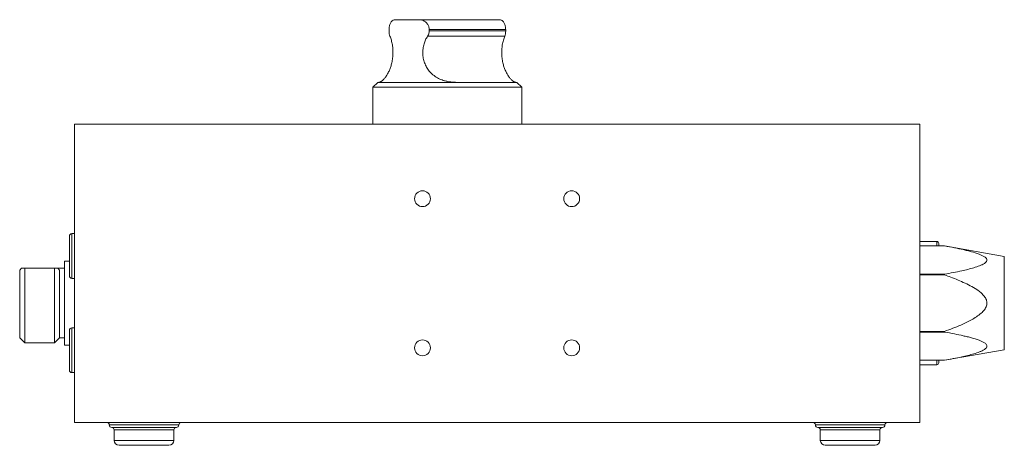
# Model space of a CAD drawing. Units: millimetres. Extents: x 2 to 278, y 1 to 215.
# Drawn here: x 61 to 110, y 104 to 125 of the extents above; entities that cross this region are included whole.
import ezdxf

# ---------------------------------------------------------------- set-up
doc = ezdxf.new("R2010")
doc.units = ezdxf.units.MM

msp = doc.modelspace()

# ---------------------------------------------------------------- linework, layer by layer
at = {"color": 7, "linetype": 'Continuous', "lineweight": 0}
for p, q in [((79.935, 125.12), (79.476, 125.12)), ((79.935, 125.12), (79.935, 125.121)), ((79.935, 125.121), (80.137, 125.121)), ((80.137, 125.121), (80.137, 125.12)), ((81.017, 125.121), (80.137, 125.121)), ((80.689, 125.12), (80.137, 125.12)), ((80.689, 125.12), (84.708, 125.12)), ((81.017, 125.12), (81.017, 125.121)), ((79.159, 124.563), (79.159, 124.62)), ((84.977, 124.29), (81.098, 124.29)), ((81.182, 124.62), (81.182, 124.563)), ((85.025, 124.62), (81.182, 124.62)), ((81.182, 124.563), (85.025, 124.563)), ((85.025, 124.563), (85.025, 124.62)), ((78.592, 121.97), (78.342, 121.72)), ((78.647, 121.97), (78.592, 121.97)), ((82.57, 121.97), (78.647, 121.97)), ((85.592, 121.97), (82.57, 121.97)), ((85.842, 121.72), (85.592, 121.97)), ((78.342, 121.72), (78.342, 119.875)), ((85.126, 121.72), (78.342, 121.72)), ((85.842, 121.72), (85.126, 121.72)), ((85.842, 119.875), (85.842, 121.72)), ((63.342, 119.87), (63.342, 104.87)), ((63.342, 119.87), (105.842, 119.87)), ((65.982, 119.871), (65.982, 119.87)), ((66.174, 119.871), (65.982, 119.871)), ((66.174, 119.871), (66.174, 119.87)), ((66.379, 119.871), (66.379, 119.87)), ((66.571, 119.871), (66.379, 119.871)), ((66.967, 119.871), (66.571, 119.871)), ((66.571, 119.871), (66.571, 119.87)), ((66.967, 119.871), (66.967, 119.87)), ((67.174, 119.871), (66.967, 119.871)), ((67.379, 119.871), (67.174, 119.871)), ((67.174, 119.871), (67.174, 119.87)), ((67.379, 119.871), (67.379, 119.87)), ((67.571, 119.871), (67.379, 119.871)), ((67.571, 119.871), (67.571, 119.87)), ((67.703, 119.871), (67.571, 119.871)), ((67.703, 119.871), (67.703, 119.87)), ((67.913, 119.871), (67.913, 119.87)), ((68.135, 119.871), (68.135, 119.87)), ((68.29, 119.871), (68.148, 119.871)), ((68.302, 119.871), (68.302, 119.87)), ((68.322, 119.871), (68.322, 119.87)), ((68.699, 119.871), (68.698, 119.871)), ((68.711, 119.871), (68.711, 119.87)), ((69.097, 119.871), (69.097, 119.87)), ((69.238, 119.871), (69.109, 119.871)), ((69.238, 119.871), (69.238, 119.87)), ((69.533, 119.871), (69.238, 119.871)), ((69.533, 119.871), (69.533, 119.87)), ((69.725, 119.871), (69.533, 119.871)), ((69.725, 119.871), (69.725, 119.87)), ((70.02, 119.871), (69.725, 119.871)), ((70.097, 119.871), (70.02, 119.871)), ((70.02, 119.871), (70.02, 119.87)), ((70.097, 119.871), (70.097, 119.87)), ((70.123, 119.871), (70.097, 119.871)), ((70.123, 119.871), (70.123, 119.87)), ((70.494, 119.871), (70.123, 119.871)), ((70.52, 119.871), (70.494, 119.871)), ((70.494, 119.871), (70.494, 119.87)), ((70.52, 119.871), (70.52, 119.87)), ((70.542, 119.871), (70.52, 119.871)), ((70.542, 119.871), (70.542, 119.87)), ((70.542, 119.871), (93.642, 119.871)), ((76.042, 119.875), (76.075, 119.875)), ((77.115, 119.875), (78.35, 119.875)), ((79.714, 119.875), (79.928, 119.875)), ((84.255, 119.875), (84.307, 119.875)), ((84.886, 119.875), (84.96, 119.875)), ((86.04, 119.875), (87.307, 119.875)), ((87.886, 119.875), (87.96, 119.875)), ((93.642, 119.871), (93.642, 119.87)), ((95.471, 119.871), (95.471, 119.87)), ((95.664, 119.871), (95.471, 119.871)), ((95.664, 119.871), (95.664, 119.87)), ((95.707, 119.871), (95.664, 119.871)), ((95.707, 119.871), (95.707, 119.87)), ((95.989, 119.871), (95.989, 119.87)), ((96.131, 119.871), (95.989, 119.871)), ((96.131, 119.871), (96.131, 119.87)), ((96.356, 119.871), (96.131, 119.871)), ((96.369, 119.871), (96.356, 119.871)), ((96.356, 119.871), (96.356, 119.87)), ((96.369, 119.871), (96.369, 119.87)), ((96.471, 119.871), (96.369, 119.871)), ((96.471, 119.871), (96.471, 119.87)), ((96.664, 119.871), (96.471, 119.871)), ((96.664, 119.871), (96.664, 119.87)), ((96.856, 119.871), (96.664, 119.871)), ((96.856, 119.871), (96.856, 119.87)), ((97.234, 119.871), (96.856, 119.871)), ((97.234, 119.871), (97.234, 119.87)), ((97.411, 119.871), (97.411, 119.87)), ((97.552, 119.871), (97.552, 119.87)), ((97.659, 119.871), (97.659, 119.87)), ((97.689, 119.871), (97.689, 119.87)), ((97.818, 119.871), (97.818, 119.87)), ((98.274, 119.871), (98.274, 119.87)), ((98.689, 119.871), (98.689, 119.87)), ((98.767, 119.871), (98.702, 119.871)), ((98.779, 119.871), (98.779, 119.87)), ((98.799, 119.871), (98.799, 119.87)), ((98.818, 119.871), (98.811, 119.871)), ((99.188, 119.871), (99.188, 119.87)), ((99.213, 119.871), (99.201, 119.871)), ((99.228, 119.871), (99.228, 119.87)), ((99.42, 119.871), (99.228, 119.871)), ((99.42, 119.871), (99.42, 119.87)), ((99.574, 119.871), (99.574, 119.87)), ((99.6, 119.871), (99.6, 119.87)), ((99.612, 119.871), (99.6, 119.871)), ((99.612, 119.871), (99.612, 119.87)), ((99.625, 119.871), (99.612, 119.871)), ((99.625, 119.871), (99.625, 119.87)), ((99.818, 119.871), (99.625, 119.871)), ((100.213, 119.871), (99.818, 119.871)), ((99.818, 119.871), (99.818, 119.87)), ((100.213, 119.871), (100.213, 119.87)), ((100.42, 119.871), (100.213, 119.871)), ((100.497, 119.871), (100.42, 119.871)), ((100.42, 119.871), (100.42, 119.87)), ((100.625, 119.871), (100.497, 119.871)), ((100.497, 119.871), (100.497, 119.87)), ((100.625, 119.871), (100.625, 119.87)), ((100.818, 119.871), (100.625, 119.871)), ((100.818, 119.871), (100.818, 119.87)), ((100.949, 119.871), (100.818, 119.871)), ((100.949, 119.871), (100.949, 119.87)), ((101.159, 119.871), (101.159, 119.87)), ((101.382, 119.871), (101.382, 119.87)), ((101.548, 119.871), (101.548, 119.87)), ((101.568, 119.871), (101.568, 119.87)), ((101.945, 119.871), (101.933, 119.871)), ((101.958, 119.871), (101.958, 119.87)), ((102.343, 119.871), (102.343, 119.87)), ((102.451, 119.871), (102.451, 119.87)), ((102.484, 119.871), (102.451, 119.871)), ((102.484, 119.871), (102.484, 119.87)), ((102.779, 119.871), (102.484, 119.871)), ((102.779, 119.871), (102.779, 119.87)), ((102.971, 119.871), (102.779, 119.871)), ((102.971, 119.871), (102.971, 119.87)), ((103.266, 119.871), (102.971, 119.871)), ((103.279, 119.871), (103.266, 119.871)), ((103.266, 119.871), (103.266, 119.87)), ((103.279, 119.871), (103.279, 119.87)), ((105.842, 119.87), (105.842, 104.87)), ((63.342, 114.364), (63.217, 114.364)), ((63.092, 113.239), (63.092, 114.239)), ((106.692, 113.97), (105.842, 113.97)), ((106.792, 113.87), (106.792, 113.745)), ((107.092, 113.745), (105.842, 113.745)), ((107.092, 113.745), (105.842, 113.745)), ((110.092, 113.216), (107.092, 113.745)), ((107.092, 113.745), (107.092, 113.745)), ((63.092, 112.983), (62.842, 112.983)), ((62.842, 112.983), (62.842, 110.87)), ((63.092, 112.239), (63.092, 113.239)), ((110.092, 110.87), (110.092, 113.216)), ((60.675, 112.62), (60.592, 112.533)), ((60.592, 112.533), (60.592, 109.12)), ((60.842, 112.62), (60.675, 112.62)), ((60.842, 112.62), (60.842, 108.87)), ((62.342, 112.62), (60.842, 112.62)), ((62.509, 112.62), (62.342, 112.62)), ((62.342, 112.62), (62.342, 108.87)), ((62.842, 112.62), (62.509, 112.62)), ((62.592, 112.533), (62.509, 112.62)), ((62.592, 112.533), (62.592, 109.12)), ((63.217, 112.114), (63.342, 112.114)), ((105.842, 112.325), (107.092, 112.325)), ((107.092, 112.29), (105.842, 112.29)), ((107.092, 112.325), (107.092, 112.29)), ((62.842, 110.87), (62.842, 108.758)), ((110.092, 108.524), (110.092, 110.87)), ((63.092, 108.501), (63.092, 109.501)), ((63.342, 109.626), (63.217, 109.626)), ((105.842, 109.45), (107.092, 109.45)), ((107.092, 109.415), (105.842, 109.415)), ((107.092, 109.45), (107.092, 109.415)), ((60.592, 109.12), (60.842, 108.87)), ((62.342, 108.87), (62.592, 109.12)), ((62.592, 109.12), (62.842, 109.12)), ((60.842, 108.87), (62.342, 108.87)), ((62.842, 108.758), (63.092, 108.758)), ((63.092, 107.501), (63.092, 108.501)), ((107.092, 107.995), (110.092, 108.524)), ((105.842, 107.995), (107.092, 107.995)), ((105.842, 107.995), (107.092, 107.995)), ((106.792, 107.995), (106.792, 107.87)), ((107.092, 107.995), (107.092, 107.995)), ((105.842, 107.77), (106.692, 107.77)), ((63.217, 107.376), (63.342, 107.376)), ((63.342, 104.87), (105.842, 104.87)), ((65.217, 104.62), (68.467, 104.62)), ((65.342, 104.495), (65.342, 103.97)), ((68.342, 103.97), (68.342, 104.495)), ((100.717, 104.62), (103.967, 104.62)), ((100.842, 104.495), (100.842, 103.97)), ((103.842, 103.97), (103.842, 104.495))]:
    msp.add_line(p, q, dxfattribs=at)
at = {"color": 8, "linetype": 'Continuous', "lineweight": 0}
for p, q in [((63.217, 114.364), (63.217, 113.239)), ((106.692, 113.745), (106.692, 113.97)), ((63.217, 113.239), (63.217, 112.114)), ((63.217, 109.626), (63.217, 108.501)), ((63.217, 108.501), (63.217, 107.376)), ((106.692, 107.77), (106.692, 107.995)), ((65.092, 104.745), (68.592, 104.745)), ((65.342, 104.495), (68.342, 104.495)), ((100.592, 104.745), (104.092, 104.745)), ((100.842, 104.495), (103.842, 104.495)), ((65.342, 103.97), (66.842, 103.97)), ((66.842, 103.97), (68.342, 103.97)), ((100.842, 103.97), (102.342, 103.97)), ((102.342, 103.97), (103.842, 103.97))]:
    msp.add_line(p, q, dxfattribs=at)
at = {"color": 7, "linetype": 'Continuous', "lineweight": 0}
for centre in [(80.842, 116.12), (88.342, 116.12), (80.842, 108.62), (88.342, 108.62)]:
    msp.add_circle(centre, 0.4, dxfattribs=at)
for centre, radius, start, end in [((63.217, 114.239), 0.125, 90, 180), ((106.692, 113.87), 0.1, 0, 90), ((63.217, 112.239), 0.125, 180, 270), ((63.217, 109.501), 0.125, 90, 180), ((63.217, 107.501), 0.125, 180, 270), ((106.692, 107.87), 0.1, 270, 360), ((64.967, 104.745), 0.125, 0, 90), ((65.217, 104.745), 0.125, 180, 270), ((65.217, 104.495), 0.125, 0, 90), ((68.467, 104.495), 0.125, 90, 180), ((68.467, 104.745), 0.125, 270, 0), ((68.717, 104.745), 0.125, 90, 180), ((100.467, 104.745), 0.125, 0, 90), ((100.717, 104.745), 0.125, 180, 270), ((100.717, 104.495), 0.125, 0, 90), ((103.967, 104.495), 0.125, 90, 180), ((103.967, 104.745), 0.125, 270, 0), ((104.217, 104.745), 0.125, 90, 180), ((65.592, 103.97), 0.25, 180, 270), ((68.092, 103.97), 0.25, 270, 0), ((101.092, 103.97), 0.25, 180, 270), ((103.592, 103.97), 0.25, 270, 0)]:
    msp.add_arc(centre, radius, start, end, dxfattribs=at)
for points, knots in [([(79.476, 125.12), (79.437, 125.114), (79.359, 125.103), (79.263, 125.012), (79.195, 124.88), (79.163, 124.739), (79.16, 124.651), (79.159, 124.62)], [0, 0, 0, 0, 0.222282, 0.444448, 0.668543, 0.885628, 1, 1, 1, 1]), ([(81.182, 124.62), (81.18, 124.647), (81.178, 124.7), (81.157, 124.778), (81.125, 124.852), (81.082, 124.92), (81.028, 124.981), (80.965, 125.033), (80.893, 125.075), (80.821, 125.103), (80.752, 125.118), (80.71, 125.119), (80.689, 125.12)], [0, 0, 0, 0, 0.09916, 0.201298, 0.300433, 0.402267, 0.504873, 0.610152, 0.718434, 0.829725, 0.914143, 1, 1, 1, 1]), ([(84.708, 125.12), (84.727, 125.119), (84.767, 125.116), (84.821, 125.093), (84.872, 125.057), (84.916, 125.008), (84.955, 124.946), (84.985, 124.875), (85.008, 124.796), (85.022, 124.711), (85.024, 124.651), (85.025, 124.62)], [0, 0, 0, 0, 0.1095627, 0.2223448, 0.3318899, 0.4445531, 0.5549583, 0.668759, 0.7756327, 0.8860054, 1, 1, 1, 1]), ([(79.207, 124.29), (79.22, 124.257), (79.245, 124.19), (79.277, 124.083), (79.306, 123.97), (79.328, 123.854), (79.351, 123.697), (79.361, 123.535), (79.358, 123.373), (79.347, 123.212), (79.324, 123.053), (79.29, 122.905), (79.252, 122.772), (79.209, 122.65), (79.158, 122.533), (79.115, 122.446), (79.067, 122.363), (79.018, 122.286), (78.969, 122.218), (78.921, 122.159), (78.875, 122.109), (78.83, 122.066), (78.786, 122.031), (78.745, 122.003), (78.707, 121.984), (78.673, 121.972), (78.656, 121.971), (78.647, 121.97)], [0, 0, 0, 0, 0.034555, 0.069353, 0.104915, 0.140739, 0.175293, 0.245564, 0.281363, 0.316092, 0.386734, 0.422734, 0.453366, 0.51545, 0.54696, 0.582544, 0.618394, 0.655069, 0.692025, 0.727606, 0.76342, 0.799923, 0.836644, 0.876919, 0.917434, 0.958618, 1, 1, 1, 1]), ([(79.159, 124.563), (79.162, 124.509), (79.166, 124.411), (79.195, 124.327), (79.207, 124.29)], [0, 0, 0, 0, 0.556375, 1, 1, 1, 1]), ([(82.57, 121.97), (82.519, 121.971), (82.417, 121.973), (82.261, 121.987), (82.105, 122.011), (81.96, 122.046), (81.828, 122.088), (81.709, 122.136), (81.593, 122.194), (81.432, 122.293), (81.293, 122.409), (81.178, 122.54), (81.11, 122.631), (81.047, 122.731), (80.991, 122.839), (80.946, 122.95), (80.909, 123.064), (80.882, 123.181), (80.864, 123.301), (80.855, 123.423), (80.856, 123.544), (80.867, 123.664), (80.887, 123.785), (80.916, 123.899), (80.963, 124.039), (81.022, 124.169), (81.079, 124.259), (81.098, 124.29)], [0, 0, 0, 0, 0.044882, 0.090012, 0.1360205, 0.182386, 0.2193998, 0.256645, 0.2946645, 0.3329737, 0.4224877, 0.4528988, 0.4873771, 0.5220984, 0.5575824, 0.5933292, 0.627807, 0.6625227, 0.697985, 0.7337042, 0.7683756, 0.8032865, 0.8389536, 0.8748829, 0.9057313, 0.9682606, 1, 1, 1, 1]), ([(81.098, 124.29), (81.125, 124.337), (81.172, 124.422), (81.179, 124.52), (81.182, 124.563)], [0, 0, 0, 0, 0.556969, 1, 1, 1, 1]), ([(84.977, 124.29), (84.964, 124.257), (84.939, 124.19), (84.907, 124.083), (84.878, 123.97), (84.855, 123.854), (84.833, 123.697), (84.823, 123.535), (84.825, 123.373), (84.836, 123.212), (84.86, 123.053), (84.894, 122.905), (84.931, 122.772), (84.975, 122.65), (85.026, 122.533), (85.069, 122.446), (85.116, 122.363), (85.166, 122.286), (85.215, 122.218), (85.263, 122.159), (85.309, 122.109), (85.354, 122.066), (85.398, 122.031), (85.439, 122.003), (85.477, 121.984), (85.51, 121.972), (85.528, 121.971), (85.537, 121.97)], [0, 0, 0, 0, 0.034555, 0.069353, 0.104915, 0.140739, 0.175293, 0.245564, 0.281363, 0.316092, 0.386734, 0.422734, 0.453366, 0.51545, 0.54696, 0.582544, 0.618394, 0.655069, 0.692025, 0.727606, 0.76342, 0.799923, 0.836644, 0.876919, 0.917434, 0.958618, 1, 1, 1, 1]), ([(85.025, 124.563), (85.022, 124.509), (85.017, 124.411), (84.989, 124.327), (84.977, 124.29)], [0, 0, 0, 0, 0.556375, 1, 1, 1, 1]), ([(107.092, 112.325), (107.382, 112.379), (107.779, 112.453), (108.265, 112.567), (108.564, 112.648), (108.802, 112.727), (108.978, 112.801), (109.102, 112.869), (109.194, 112.946), (109.228, 113.032), (109.199, 113.119), (109.105, 113.2), (108.97, 113.273), (108.755, 113.363), (108.504, 113.44), (108.235, 113.51), (107.955, 113.576), (107.576, 113.656), (107.259, 113.714), (107.092, 113.745)], [0, 0, 0, 0, 0.174536, 0.238326, 0.302313, 0.366185, 0.398813, 0.431921, 0.469372, 0.498687, 0.528067, 0.56706, 0.602777, 0.639313, 0.72481, 0.768021, 0.810113, 0.89943, 1, 1, 1, 1]), ([(107.092, 109.45), (107.364, 109.552), (107.823, 109.722), (108.354, 109.976), (108.693, 110.178), (108.919, 110.344), (109.095, 110.524), (109.198, 110.701), (109.228, 110.875), (109.194, 111.051), (109.091, 111.219), (108.945, 111.37), (108.738, 111.534), (108.462, 111.704), (108.003, 111.936), (107.543, 112.126), (107.196, 112.252), (107.092, 112.29)], [0, 0, 0, 0, 0.163871, 0.275692, 0.330823, 0.386479, 0.432842, 0.47228, 0.49999, 0.530544, 0.57115, 0.609308, 0.648322, 0.719629, 0.791641, 0.937789, 1, 1, 1, 1]), ([(107.092, 107.995), (107.382, 108.049), (107.779, 108.123), (108.265, 108.237), (108.564, 108.318), (108.802, 108.397), (108.978, 108.471), (109.102, 108.539), (109.194, 108.616), (109.228, 108.702), (109.199, 108.789), (109.105, 108.87), (108.97, 108.943), (108.755, 109.033), (108.504, 109.11), (108.235, 109.18), (107.955, 109.246), (107.576, 109.326), (107.259, 109.384), (107.092, 109.415)], [0, 0, 0, 0, 0.174536, 0.238326, 0.302313, 0.366185, 0.398813, 0.431921, 0.469372, 0.498687, 0.528067, 0.56706, 0.602777, 0.639313, 0.72481, 0.768021, 0.810113, 0.89943, 1, 1, 1, 1]), ([(65.592, 103.72), (65.594, 103.72), (65.597, 103.72), (65.628, 103.72), (65.687, 103.72), (65.789, 103.72), (65.952, 103.72), (66.117, 103.72), (66.264, 103.72), (66.413, 103.72), (66.606, 103.72), (66.763, 103.72), (66.842, 103.72)], [0, 0, 0, 0, 0.080193, 0.159805, 0.240118, 0.369998, 0.500014, 0.629894, 0.694626, 0.760081, 0.879973, 1, 1, 1, 1]), ([(66.842, 103.72), (66.894, 103.72), (66.999, 103.72), (67.154, 103.72), (67.334, 103.72), (67.533, 103.72), (67.732, 103.72), (67.867, 103.72), (67.953, 103.72), (68.021, 103.72), (68.079, 103.72), (68.088, 103.72), (68.092, 103.72)], [0, 0, 0, 0, 0.080253, 0.159865, 0.240116, 0.369996, 0.500013, 0.629893, 0.694625, 0.76008, 0.879972, 1, 1, 1, 1]), ([(101.092, 103.72), (101.094, 103.72), (101.097, 103.72), (101.128, 103.72), (101.187, 103.72), (101.289, 103.72), (101.452, 103.72), (101.617, 103.72), (101.764, 103.72), (101.913, 103.72), (102.106, 103.72), (102.263, 103.72), (102.342, 103.72)], [0, 0, 0, 0, 0.080193, 0.159805, 0.240118, 0.369998, 0.500014, 0.629894, 0.694626, 0.760081, 0.879973, 1, 1, 1, 1]), ([(102.342, 103.72), (102.394, 103.72), (102.499, 103.72), (102.654, 103.72), (102.834, 103.72), (103.033, 103.72), (103.232, 103.72), (103.367, 103.72), (103.453, 103.72), (103.521, 103.72), (103.579, 103.72), (103.588, 103.72), (103.592, 103.72)], [0, 0, 0, 0, 0.080253, 0.159865, 0.240116, 0.369996, 0.500013, 0.629893, 0.694625, 0.76008, 0.879972, 1, 1, 1, 1])]:
    msp.add_open_spline(points, degree=3, knots=knots, dxfattribs=at)

doc.saveas('drawing.dxf')
